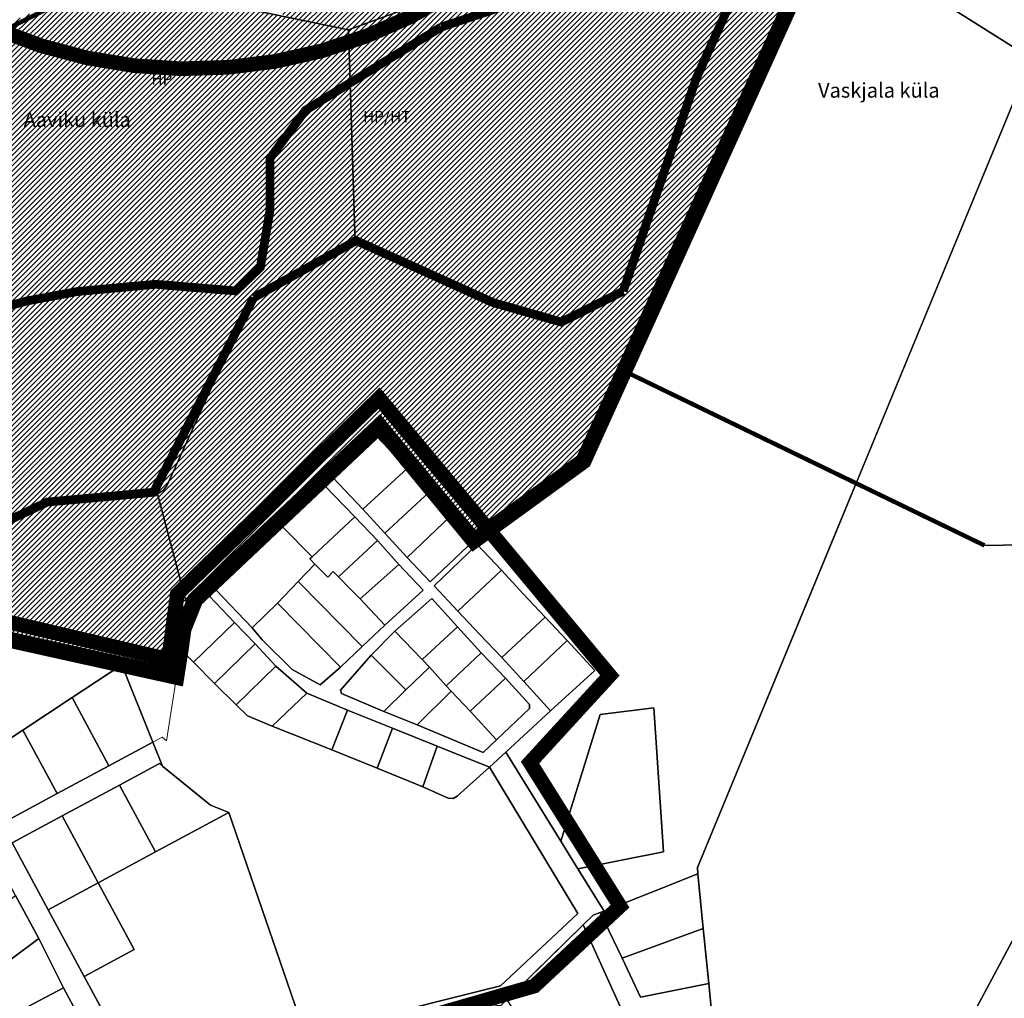
# Model space of a CAD drawing. Units: inches. Extents: x 546366 to 1217422836, y 6573402 to 6580287034.
# Drawn here: x 551923 to 552594, y 6578903 to 6579569 of the extents above; entities that cross this region are included whole.
import ezdxf

# ---------------------------------------------------------------- set-up
doc = ezdxf.new("R2010")
doc.units = ezdxf.units.IN
doc.header["$MEASUREMENT"] = 0
for name, pattern in [('CENTER', [2, 1.25, -0.25, 0.25, -0.25]), ('CENTERX2', [4, 2.5, -0.5, 0.5, -0.5]), ('DASHED', [0.75, 0.5, -0.25])]:
    doc.linetypes.add(name, pattern=pattern)
for name, color, linetype in [('0_Kontaktvööndiala', 5, 'Continuous'), ('asutusüksuse piir', 1, 'Continuous'), ('Kataster_Copy_18_12_19', 20, 'Continuous')]:
    doc.layers.add(name, color=color, linetype=linetype)
for name, color, linetype, lineweight in [('0_Rohevõrgustiku joon maakond', 126, 'Continuous', 50), ('1', 39, 'Continuous', 5), ('A-----TEP', 7, 'Continuous', 9), ('peetri kontakt', 7, 'Continuous', 0), ('PIIR UUS', 240, 'Continuous', 5)]:
    doc.layers.add(name, color=color, linetype=linetype, lineweight=lineweight)
picture_1 = doc.add_image_def('image1.png', size_in_pixel=(2250, 1240))

msp = doc.modelspace()

# ---------------------------------------------------------------- hatches: boundary and pattern name
at = {"layer": 'peetri kontakt', "linetype": 'Continuous', "lineweight": 15}
h = msp.add_hatch(dxfattribs=at)
h.set_pattern_fill('ANSI31', color=72, scale=20, style=0)
h.set_pattern_definition([(45, (0, 0), (-1.767766953, 1.767766953), [])])
h.paths.add_polyline_path([(552113.64, 6579522.91), (552148.06, 6579541.07), (552147.38, 6579562.59), (551982.24, 6579596.91), (551911.14, 6579564.95), (551911.95, 6579419.53), (551894.42, 6579374.55), (551923.86, 6579383.15), (551959.92, 6579389.9), (552013.94, 6579392.7), (552069.72, 6579392.7), (552086.65, 6579412.94), (552093.95, 6579439.83), (552093.95, 6579475.01)])
h.paths.add_polyline_path([(552069.72, 6579392.7), (552013.94, 6579392.7), (551959.92, 6579389.9), (551923.86, 6579383.15), (551894.42, 6579374.55), (551841.97, 6579343.47), (551795.24, 6579187.49), (551697.67, 6579093.04), (551698.55, 6579090.51), (551742.03, 6579074.02), (551749.87, 6579080.71), (551873.06, 6579167.83), (551884.12, 6579224.11), (551913.94, 6579249.23), (551941.08, 6579258.28), (551989.33, 6579258.28), (552016.14, 6579267.65)])
h.paths.add_polyline_path([(552017.19, 6579246.3), (552021.05, 6579248.56), (552023.58, 6579251.78), (552081.65, 6579379.3), (552151.86, 6579421.36), (552151.76, 6579424.57), (552151.62, 6579429.1), (552145.22, 6579432.11), (552069.72, 6579392.7), (552016.14, 6579267.65), (551989.33, 6579258.28), (551941.08, 6579258.28), (551913.94, 6579249.23), (551884.12, 6579224.11), (551873.06, 6579167.83), (551749.87, 6579080.71), (551742.03, 6579074.02), (551750.72, 6579070.73), (551774.54, 6579084.56), (551780.68, 6579088.47), (551783.03, 6579095.17), (551882.86, 6579159.46), (552025.99, 6579127.71), (552028.64, 6579144.82), (552023.96, 6579149.52), (552039.08, 6579164.03)])
h.paths.add_polyline_path([(552166.56, 6579285.58), (552187.36, 6579263.67), (552202.53, 6579247.81), (552217.27, 6579231.28), (552232.69, 6579214.28), (552307.53, 6579268.68), (552472.07, 6579631.75), (552483.6, 6579624.61), (552462.4, 6579707.23), (552444.88, 6579707.01), (552438.89, 6579682.56), (552372.14, 6579540.78), (552322.4, 6579397.49), (552289.37, 6579379.23), (552246.03, 6579384.68), (552151.62, 6579429.1), (552151.76, 6579424.57), (552151.86, 6579421.36), (552081.65, 6579379.3), (552023.58, 6579251.78), (552021.05, 6579248.56), (552017.19, 6579246.3), (552039.08, 6579164.03), (552052.51, 6579176.93), (552056.98, 6579181), (552102.33, 6579224.15), (552131.3, 6579251.86), (552136.82, 6579257.37)])
h.paths.add_polyline_path([(552148.06, 6579541.07), (552113.64, 6579522.91), (552093.95, 6579475.01), (552093.95, 6579439.83), (552086.65, 6579412.94), (552069.72, 6579392.7), (552145.22, 6579432.11), (552151.62, 6579429.1)], flags=17)
h.paths.add_polyline_path([(552372.14, 6579540.78), (552438.89, 6579682.56), (552444.88, 6579707.01), (552411.69, 6579706.6), (552365.84, 6579720.54), (552308.86, 6579671.95), (552265.36, 6579611.09), (552265.36, 6579582.75), (552203.94, 6579570.55), (552148.06, 6579541.07), (552151.62, 6579429.1), (552246.03, 6579384.68), (552289.37, 6579379.23), (552322.4, 6579397.49)])
h.paths.add_polyline_path([(552308.86, 6579671.95), (552365.84, 6579720.54), (552347.54, 6579726.11), (552306.7, 6579689.94), (552173.22, 6579709.94), (552134.93, 6579719.56), (552102.63, 6579572.4), (552147.38, 6579562.59), (552148.06, 6579541.07), (552203.94, 6579570.55), (552265.36, 6579582.75), (552265.36, 6579611.09)])

# ---------------------------------------------------------------- linework, layer by layer
at = {"layer": '0_Kontaktvööndiala', "linetype": 'DASHED', "ltscale": 20, "const_width": 10.99}
msp.add_lwpolyline([(552472.07, 6579631.75), (552307.53, 6579268.68), (552232.86, 6579214.4), (552168.48, 6579292.66), (552042.96, 6579174.26), (552034.93, 6579154.2), (552033.01, 6579140.43), (552030.07, 6579121.7), (551883.8, 6579154.14), (551751.22, 6579069.71), (551695.96, 6579088.96), (551684.19, 6579077.9), (551650.09, 6579115.45), (551585.36, 6579048.8), (551528.08, 6579028.87), (551512.34, 6579020.21), (551470.39, 6579100.11), (551458.6, 6579152.5), (551436.66, 6579227.47), (551416.99, 6579265.15), (551382.97, 6579299.53), (551362.61, 6579317.59), (551127.72, 6579532.96), (551035.48, 6579600.52)], dxfattribs=at)
at = {"layer": '0_Rohevõrgustiku joon maakond', "color": 122, "linetype": 'CENTER', "ltscale": 2, "const_width": 10}
msp.add_lwpolyline([(551726.04, 6578564.77), (552164.29, 6578879.3), (552274.1, 6578910.95), (552332.47, 6578965.35), (552271.13, 6579063.26), (552325.54, 6579122.61), (552168.25, 6579311.52), (552030.74, 6579178), (552024.8, 6579133.49), (551796.28, 6579186.9), (551908.07, 6579562.75, 0.491058), (552371.05, 6579821.89), (553324.27, 6579367.47), (553314.35, 6579625.23), (553522.59, 6579565.75), (553385.75, 6580013.87)], format="xyb", dxfattribs=at)
at = {"layer": '1', "color": 76, "linetype": 'DASHED', "ltscale": 2, "true_color": 0x366b00, "const_width": 6}
for points in [[(552365.83, 6579720.54), (552308.86, 6579671.95), (552265.36, 6579611.09), (552265.36, 6579582.75), (552210.52, 6579564.36)], [(552444.95, 6579707.28), (552452.2, 6579679.49), (552384.53, 6579529.75), (552334.61, 6579384.45)], [(551830.16, 6579327.44), (551905.2, 6579371.6), (551929.05, 6579377.9), (551962.71, 6579384.21), (552016.01, 6579389.12), (552070.55, 6579384.6), (552087.35, 6579400.69), (552093.95, 6579439.83), (552093.95, 6579475.01), (552118.14, 6579507.71), (552210.52, 6579564.36)], [(552334.61, 6579384.45), (552292.46, 6579363.38), (552245.86, 6579376.69), (552152.68, 6579418.84), (552082.79, 6579380.02)], [(552082.79, 6579380.02), (552014.6, 6579247.43), (551991.2, 6579245.2), (551942.17, 6579240.75), (551918.77, 6579229.61), (551893.15, 6579209.56), (551873.06, 6579167.83), (551749.87, 6579080.71)]]:
    msp.add_lwpolyline(points, dxfattribs=at)
at = {"layer": '1', "linetype": 'Continuous'}
msp.add_lwpolyline([(551787.18, 6579091.9), (551754.96, 6578999.99), (551794.12, 6578958.69), (551915.19, 6579023.9), (552020.36, 6579080.56), (552023.39, 6579078.11), (552030.12, 6579121.67), (551883.8, 6579154.11), (551787.18, 6579091.9)], dxfattribs=at)
at = {"layer": 'asutusüksuse piir', "color": 6, "linetype": 'CENTERX2', "lineweight": 13, "const_width": 3}
for points in [[(551541.79, 6578932.88), (551796.28, 6579186.9), (551911.31, 6579561.39), (551982.26, 6579596.91), (552002.04, 6579666.18), (551954.49, 6579733.32), (552025.99, 6579803.17), (552069.21, 6579738.91), (552143.32, 6579717.44), (552208.61, 6579704.16), (552306.7, 6579689.94), (552347.54, 6579726.11), (552411.69, 6579706.6), (552462.4, 6579707.23), (552483.6, 6579624.61), (552623.65, 6579849.91), (552895.44, 6579778.02), (552895.44, 6579778.02)], [(552483.6, 6579624.61), (552472.07, 6579631.75), (552335.33, 6579330.01), (552580.86, 6579211.17)]]:
    msp.add_lwpolyline(points, dxfattribs=at)
at = {"layer": 'Kataster_Copy_18_12_19', "color": 38}
for points in [[(552483.6, 6579624.61), (552623.65, 6579849.91), (552895.44, 6579778.02), (552820.64, 6579672.92), (552782, 6579607.52), (552677.36, 6579681.75), (552624.21, 6579643.67), (552612.8, 6579542.9)], [(552001.91, 6579668.14), (552001.16, 6579670.32), (551996.53, 6579683.11), (551993.9, 6579688.46), (551989.27, 6579695.52), (551984.3, 6579701.7), (551967.33, 6579720.49), (551954.48, 6579733.33), (552012.24, 6579792.58), (552018.76, 6579799.71), (552024.36, 6579805.55), (552025.98, 6579803.18), (552069.21, 6579738.91), (552143.31, 6579717.45), (552172.83, 6579709.36), (552208.6, 6579704.17), (552218.58, 6579605.23), (552204.7, 6579583.7), (552147.38, 6579562.6), (551982.25, 6579596.92), (551997.7, 6579648.87), (552002.04, 6579666.22)], [(552001.92, 6579668.13), (552001.17, 6579670.31), (551996.54, 6579683.1), (551993.91, 6579688.45), (551989.28, 6579695.51), (551984.31, 6579701.69), (551967.34, 6579720.48), (551954.49, 6579733.32), (552012.25, 6579792.57), (552018.77, 6579799.7), (552024.37, 6579805.54), (552025.99, 6579803.17), (552069.22, 6579738.9), (552143.32, 6579717.44), (552172.84, 6579709.35), (552208.61, 6579704.16), (552218.59, 6579605.22), (552204.71, 6579583.69), (552147.39, 6579562.59), (551982.26, 6579596.91), (551997.71, 6579648.86), (552002.05, 6579666.21), (552001.92, 6579668.13)], [(552483.6, 6579624.61), (552612.8, 6579542.9), (552385.19, 6578991.62), (552385.41, 6578987.49), (552321.56, 6578962.05), (552303.79, 6578990.76), (552362.09, 6579002.33), (552355.44, 6579100.48), (552318.98, 6579095.89), (552292.13, 6579009.62), (552254.6, 6579070.28), (552285.06, 6579098.43), (552315.26, 6579126.04), (552296.5, 6579146.31), (552281.41, 6579162.2), (552266.55, 6579178.29), (552251.7, 6579194.25), (552235.09, 6579211.7), (552232.72, 6579214.24), (552307.53, 6579268.68), (552472.07, 6579631.75)], [(552612.8, 6579542.9), (552680.27, 6579500.29), (552736.54, 6579213.97), (552580.86, 6579211.17), (552493.57, 6579254.09)], [(552166.56, 6579285.58), (552187.36, 6579263.67), (552157.12, 6579235.86), (552136.82, 6579257.37)], [(552069.84, 6579158.7), (552052.51, 6579176.93), (552056.98, 6579181), (552081.74, 6579155.05), (552088.56, 6579146.77), (552108.98, 6579126.71), (552128.19, 6579116.2), (552142.01, 6579128.31), (552156.79, 6579142.32), (552172.17, 6579156.8), (552198.26, 6579180.64), (552181.76, 6579198.26), (552167.28, 6579214.6), (552151.73, 6579230.74), (552131.3, 6579251.86), (552136.82, 6579257.37), (552157.12, 6579235.86), (552172.12, 6579219.6), (552187.39, 6579203.05), (552203.01, 6579186.29), (552232.72, 6579214.24), (552235.09, 6579211.7), (552205.81, 6579183.63), (552221.99, 6579166.42), (552236.79, 6579150.7), (552252, 6579134.73), (552266.99, 6579118.56), (552285.06, 6579098.43), (552254.6, 6579070.28), (552243.45, 6579060), (552207.78, 6579074.46), (552177.38, 6579086.69), (552146.83, 6579099.02), (552119.07, 6579110.46), (552097.81, 6579128.88), (552083.87, 6579144.09)], [(552202.53, 6579247.81), (552172.12, 6579219.6), (552157.12, 6579235.86), (552187.36, 6579263.67)], [(552102.33, 6579224.15), (552131.3, 6579251.86), (552151.73, 6579230.74), (552122.73, 6579203.43)], [(552492.69, 6579251.96), (552493.57, 6579254.09), (552580.86, 6579211.17), (552736.54, 6579213.97), (552737.28, 6579210.47), (552762.09, 6579092.89), (552632.12, 6579002.18), (552520.85, 6578794.43), (552497.25, 6578751.34), (552430.67, 6578647.87), (552429.36, 6578656.84), (552427.11, 6578673.98), (552406.64, 6578830.37), (552401.28, 6578827.2), (552392.99, 6578912.72), (552389.16, 6578950.1), (552385.41, 6578987.49), (552385.19, 6578991.62)], [(552172.12, 6579219.6), (552202.53, 6579247.81), (552217.27, 6579231.28), (552187.39, 6579203.05)], [(552151.73, 6579230.74), (552167.28, 6579214.6), (552140.56, 6579189.85), (552136.9, 6579193.31), (552133.24, 6579189.51), (552124.49, 6579198.32), (552121.12, 6579201.95), (552122.73, 6579203.43)], [(552187.39, 6579203.05), (552217.27, 6579231.28), (552232.72, 6579214.24), (552203.01, 6579186.29)], [(552081.74, 6579155.05), (552056.98, 6579181), (552102.33, 6579224.15), (552122.73, 6579203.43), (552121.12, 6579201.95), (552124.49, 6579198.32), (552113.15, 6579186.56), (552099.02, 6579171.79)], [(552205.81, 6579183.63), (552235.09, 6579211.7), (552251.7, 6579194.25), (552221.99, 6579166.42)], [(552156.79, 6579142.32), (552113.15, 6579186.56), (552124.49, 6579198.32), (552133.24, 6579189.51), (552136.9, 6579193.31), (552140.56, 6579189.85), (552148.2, 6579182), (552155.35, 6579174.83), (552172.17, 6579156.8)], [(552198.26, 6579180.64), (552172.17, 6579156.8), (552155.35, 6579174.83), (552181.76, 6579198.26)], [(552236.79, 6579150.7), (552221.99, 6579166.42), (552251.7, 6579194.25), (552266.55, 6579178.29), (552281.41, 6579162.2), (552252, 6579134.73)], [(552142.01, 6579128.31), (552099.02, 6579171.79), (552113.15, 6579186.56), (552156.79, 6579142.32)], [(552052.51, 6579176.93), (552069.84, 6579158.7), (552041.73, 6579131.61), (552033.01, 6579140.43), (552023.96, 6579149.52), (552039.08, 6579164.03)], [(552108.98, 6579126.71), (552088.56, 6579146.77), (552081.74, 6579155.05), (552099.02, 6579171.79), (552142.01, 6579128.31), (552128.19, 6579116.2)], [(552204.13, 6579175.02), (552178.99, 6579152.81), (552162.82, 6579136.48), (552142.07, 6579112.66), (552142.74, 6579110.32), (552171.53, 6579098.07), (552194.15, 6579089.03), (552239.15, 6579070.08), (552248.25, 6579078.64), (552270.72, 6579100.02), (552270.78, 6579102.88), (552254.42, 6579120.68), (552237.84, 6579137.95), (552221.76, 6579155.62)], [(552204.13, 6579175.02), (552221.76, 6579155.62), (552197.58, 6579133.4), (552178.99, 6579152.81)], [(552083.87, 6579144.09), (552056.15, 6579117.16), (552041.73, 6579131.61), (552069.84, 6579158.7)], [(552252, 6579134.73), (552281.41, 6579162.2), (552296.5, 6579146.31), (552266.99, 6579118.56)], [(551784.84, 6579085.43), (551787.27, 6579092.36), (551877.59, 6579149.32), (551879.37, 6579151.14), (551880.39, 6579154.89), (551886.81, 6579153.47), (551993.05, 6579129.92), (551959.13, 6579107.53), (551925.61, 6579085.38), (551889.61, 6579061.6), (551876.93, 6579053.16), (551835.55, 6579022.28), (551797.85, 6578994.14), (551776.01, 6578977.84), (551754.96, 6578999.99)], [(552178.99, 6579152.81), (552197.58, 6579133.4), (552202.67, 6579128.2), (552186.43, 6579112.67), (552162.82, 6579136.48)], [(552237.84, 6579137.95), (552214.04, 6579115.55), (552202.67, 6579128.2), (552197.58, 6579133.4), (552221.76, 6579155.62)], [(552097.81, 6579128.88), (552070.78, 6579102.59), (552056.15, 6579117.16), (552083.87, 6579144.09)], [(552296.5, 6579146.31), (552315.26, 6579126.04), (552285.06, 6579098.43), (552266.99, 6579118.56)], [(552020.68, 6579060.87), (552014.17, 6579077.23), (551993.05, 6579129.92), (552030.07, 6579121.7), (552033.01, 6579140.43), (552041.73, 6579131.61), (552056.15, 6579117.16), (552070.78, 6579102.59), (552078.68, 6579095.16), (552095.52, 6579088.01), (552136.13, 6579071.85), (552166.96, 6579059.39), (552198.06, 6579046.74), (552215.34, 6579038.97), (552218.7, 6579038.78), (552221.42, 6579040.31), (552243.45, 6579060), (552303.65, 6578960.34), (552251.03, 6578911.05), (552153.07, 6578886.61), (552120.85, 6578869.21), (552065.78, 6579029.17), (552053.42, 6579034.26)], [(552254.42, 6579120.68), (552230.42, 6579098.17), (552217.45, 6579111.94), (552214.04, 6579115.55), (552237.84, 6579137.95)], [(551984.21, 6579061.07), (551959.13, 6579107.53), (551993.05, 6579129.92), (552014.17, 6579077.23)], [(552142.07, 6579112.66), (552162.82, 6579136.48), (552186.43, 6579112.67), (552171.53, 6579098.07), (552142.74, 6579110.32)], [(552119.07, 6579110.46), (552095.52, 6579088.01), (552078.68, 6579095.16), (552070.78, 6579102.59), (552097.81, 6579128.88)], [(552171.53, 6579098.07), (552186.43, 6579112.67), (552202.67, 6579128.2), (552214.04, 6579115.55), (552217.45, 6579111.94), (552194.15, 6579089.03)], [(552230.42, 6579098.17), (552254.42, 6579120.68), (552270.78, 6579102.88), (552270.72, 6579100.02), (552248.25, 6579078.64)], [(552632.12, 6579002.18), (552762.09, 6579092.89), (552855.88, 6579122.99), (552940.53, 6579035.6), (552938.4, 6579034.3), (552603.59, 6578801.11), (552528.63, 6578795.06), (552520.85, 6578794.43)], [(552146.83, 6579099.02), (552136.13, 6579071.85), (552095.52, 6579088.01), (552119.07, 6579110.46)], [(552230.42, 6579098.17), (552248.25, 6579078.64), (552239.15, 6579070.08), (552194.15, 6579089.03), (552217.45, 6579111.94)], [(551948.98, 6579042.13), (551925.61, 6579085.38), (551959.13, 6579107.53), (551984.21, 6579061.07)], [(552177.38, 6579086.69), (552166.96, 6579059.39), (552136.13, 6579071.85), (552146.83, 6579099.02)], [(552318.98, 6579095.89), (552355.44, 6579100.48), (552362.09, 6579002.33), (552303.79, 6578990.76), (552292.13, 6579009.62)], [(551911.08, 6579021.7), (551889.61, 6579061.6), (551925.61, 6579085.38), (551948.98, 6579042.13)], [(552207.78, 6579074.46), (552198.06, 6579046.74), (552166.96, 6579059.39), (552177.38, 6579086.69)], [(551978.4, 6578787.15), (552019.57, 6578814.68), (552021.95, 6578816), (552120.85, 6578869.21), (552153.07, 6578886.61), (552251.03, 6578911.05), (552303.65, 6578960.34), (552243.45, 6579060), (552254.6, 6579070.28), (552292.13, 6579009.62), (552303.79, 6578990.76), (552321.56, 6578962.05), (552319.05, 6578961.08), (552314.17, 6578959.18), (552307.4, 6578952.65), (552251.1, 6578897.38), (552242.98, 6578898.24), (552175.46, 6578882.06), (552159.34, 6578875.56), (552032.6, 6578810.35), (552027.09, 6578807.52), (552017.91, 6578802.79), (551999.5, 6578791.67), (551976.05, 6578771.18)], [(552243.45, 6579060), (552221.42, 6579040.31), (552218.7, 6579038.78), (552215.34, 6579038.97), (552198.06, 6579046.74), (552207.78, 6579074.46)], [(552015.88, 6579002.28), (551991.32, 6579047.85), (552018.59, 6579062.58), (552020.68, 6579060.87), (552053.42, 6579034.26), (552065.78, 6579029.17)], [(551976.89, 6578981.25), (551952.33, 6579026.86), (551991.32, 6579047.85), (552015.88, 6579002.28)], [(551942.81, 6578962.89), (551918.22, 6579008.49), (551952.33, 6579026.86), (551976.89, 6578981.25)], [(552001.43, 6578935.76), (551976.89, 6578981.25), (552015.88, 6579002.28), (552065.78, 6579029.17), (552120.85, 6578869.21), (552021.95, 6578816), (551967.31, 6578917.34)], [(552333.92, 6578929.92), (552319.05, 6578961.08), (552321.56, 6578962.05), (552385.41, 6578987.49), (552389.16, 6578950.1)], [(551967.31, 6578917.34), (551942.81, 6578962.89), (551976.89, 6578981.25), (552001.43, 6578935.76)], [(551898.54, 6578915.07), (551879.54, 6578942.04), (551920.5, 6578972.61), (551936.34, 6578943.27)], [(552372.46, 6578808.95), (552345.56, 6578868.35), (552307.4, 6578952.65), (552314.17, 6578959.18), (552319.05, 6578961.08), (552333.92, 6578929.92), (552346.47, 6578903.47), (552392.99, 6578912.72), (552401.28, 6578827.2)], [(552255.5, 6578901.7), (552307.4, 6578952.65), (552345.56, 6578868.35), (552294.98, 6578836.47)], [(552346.47, 6578903.47), (552333.92, 6578929.92), (552389.16, 6578950.1), (552392.99, 6578912.72)], [(551917.14, 6578888.78), (551898.54, 6578915.07), (551936.34, 6578943.27), (551953.18, 6578909.81), (551924.92, 6578894.62)]]:
    msp.add_lwpolyline(points, close=True, dxfattribs=at)
for points in [[(552472.07, 6579631.75), (552307.53, 6579268.68), (552232.72, 6579214.24), (552217.27, 6579231.28), (552202.53, 6579247.81), (552187.36, 6579263.67), (552166.56, 6579285.58), (552136.82, 6579257.37), (552131.3, 6579251.86), (552102.33, 6579224.15), (552056.98, 6579181), (552052.51, 6579176.93), (552039.08, 6579164.03), (552017.19, 6579246.3), (552021.05, 6579248.56), (552023.58, 6579251.78), (552081.65, 6579379.3), (552151.86, 6579421.36), (552151.76, 6579424.57), (552147.38, 6579562.6), (552204.7, 6579583.7)], [(551982.25, 6579596.92), (552147.38, 6579562.6), (552151.76, 6579424.57), (552151.86, 6579421.36), (552081.65, 6579379.3), (552023.58, 6579251.78), (552021.05, 6579248.56), (552017.19, 6579246.3), (552039.08, 6579164.03), (552023.96, 6579149.52), (552033.01, 6579140.43), (552030.07, 6579121.7), (551993.05, 6579129.92), (551886.81, 6579153.47)], [(551960.3, 6578896.6), (551953.18, 6578909.81), (551936.34, 6578943.27), (551920.5, 6578972.61), (551904.6, 6579001.93), (551893.46, 6579022.83), (551876.93, 6579053.16), (551889.61, 6579061.6), (551911.08, 6579021.7), (551948.98, 6579042.13), (551984.21, 6579061.07), (552014.17, 6579077.23), (552020.68, 6579060.87), (552018.59, 6579062.58), (551991.32, 6579047.85), (551952.33, 6579026.86), (551918.22, 6579008.49), (551942.81, 6578962.89), (551967.31, 6578917.34), (552021.95, 6578816)], [(551924.92, 6578894.62), (551953.18, 6578909.81), (551960.3, 6578896.6)]]:
    msp.add_lwpolyline(points, dxfattribs=at)

# ---------------------------------------------------------------- texts
at = {"layer": 'A-----TEP', "char_height": 7.7, "width": 10.8505, "attachment_point": 1, "line_spacing_factor": 0.962765}
for s, insert in [('{\\fSwis721 Ex BT|b0|i0|c0|p34;HP}', (552013.09, 6579532.84)), ('{\\fSwis721 Ex BT|b0|i0|c0|p34;HP/HT}', (552157.28, 6579507.24))]:
    msp.add_mtext(s, dxfattribs=dict(at, insert=insert))
at = {"layer": 'asutusüksuse piir', "color": 6, "linetype": 'CENTERX2', "lineweight": 13, "char_height": 10, "width": 126.6751, "attachment_point": 1, "line_spacing_factor": 0.962765}
for s, insert in [('{\\fSwis721 Ex BT|b0|i0|c0|p34;Vaskjala küla}', (552467.43, 6579526.3)), ('{\\fSwis721 Ex BT|b0|i0|c0|p34;Aaviku küla}', (551926.05, 6579506.28))]:
    msp.add_mtext(s, dxfattribs=dict(at, insert=insert))

# ---------------------------------------------------------------- referenced raster images: frames only (the image files are external)
at = {"layer": 'PIIR UUS', "lineweight": 200}
image = msp.add_image(picture_1, insert=(548832.64, 6578220.64), size_in_units=(6650.26, 3665.03), dxfattribs=at)
image.dxf.flags = 7

doc.saveas('drawing.dxf')
